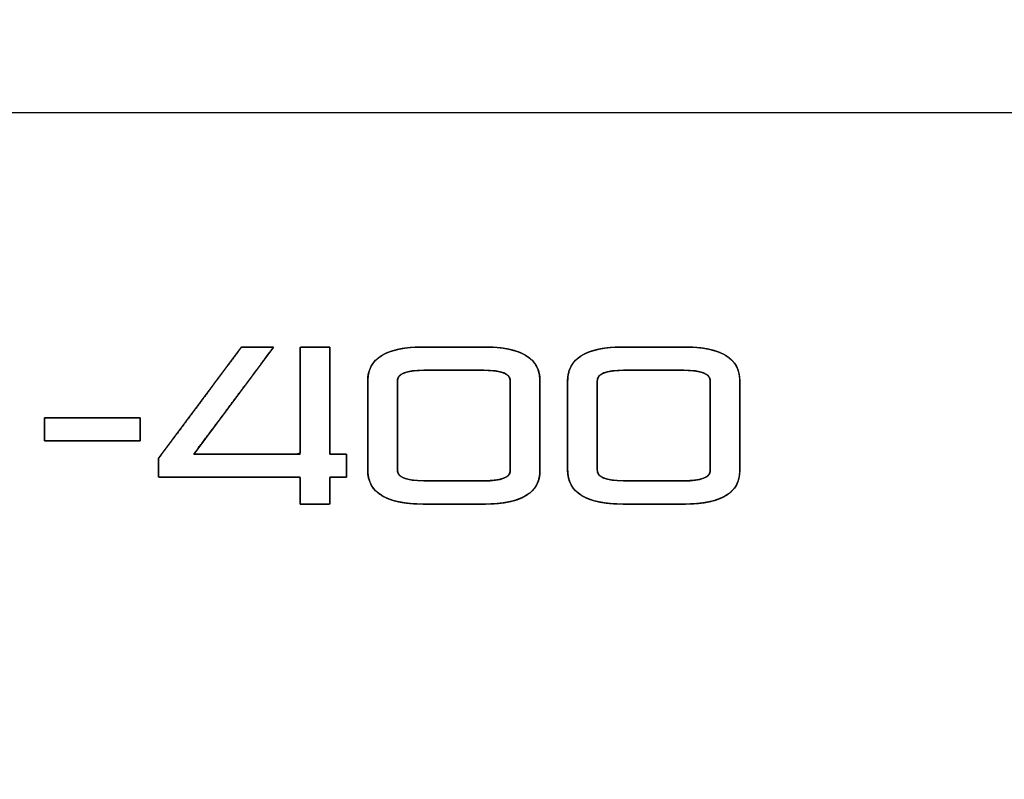
# Model space of a CAD drawing. Units: millimetres. Extents: x 5 to 1169, y 20 to 821.
# Drawn here: x 214 to 275, y 678 to 725 of the extents above; entities that cross this region are included whole.
import ezdxf
from ezdxf.enums import TextEntityAlignment as Align

# ---------------------------------------------------------------- set-up
doc = ezdxf.new("R2010")
doc.units = ezdxf.units.MM
for name, color, linetype in [('CARÀTULA_EP07-12', 7, 'Continuous'), ('Default', 7, 'Continuous'), ('Seri', 7, 'Continuous')]:
    doc.layers.add(name, color=color, linetype=linetype)
doc.styles.add('SEACAD_Solid_Edge_ISO', font='txt')
doc.styles.add('SEACAD_Solid_Edge_ISOI', font='seisoi.ttf')
doc.dimstyles.new('UNE', dxfattribs={"dimtxt": 10.5, "dimasz": 10.5, "dimexe": 5.25, "dimexo": 0, "dimgap": 2.625, "dimtad": 1, "dimtxsty": 'SEACAD_Solid_Edge_ISO', "dimblk1": '_SE_FILLED', "dimblk2": '_SE_FILLED', "dimsah": 1, "dimcen": 5.25, "dimadec": 0, "dimazin": 0, "dimtfac": 0.7, "dimtdec": 3, "dimtmove": 0, "dimatfit": 3, "dimfxl": 1, "dimarcsym": 0})

# ---------------------------------------------------------------- blocks, each defined once
blk = doc.blocks.new('SE')
at = {"layer": 'CARÀTULA_EP07-12', "color": 7, "linetype": 'Continuous'}
blk.add_line((565.358, 719.568), (131.758, 719.568), dxfattribs=at)
blk = doc.blocks.new('DMBLK32')
at = {"layer": 'Default', "linetype": 'Continuous'}
for points in [[(117.759, 753.309), (107.259, 751.559), (117.759, 749.809)], [(579.357, 753.309), (579.357, 749.809), (589.857, 751.559)]]:
    blk.add_hatch(color=7, dxfattribs=at).paths.add_polyline_path(points)
at = {"layer": 'Default', "color": 7, "linetype": 'Continuous'}
for p, q in [((107.259, 715.565), (107.259, 756.809)), ((589.857, 715.564), (589.857, 756.809)), ((107.259, 751.559), (589.857, 751.559))]:
    blk.add_line(p, q, dxfattribs=at)
at = {"layer": 'Default', "color": 7, "linetype": 'Continuous', "style": 'SEACAD_Solid_Edge_ISOI'}
blk.add_text('482,6', height=10.5, dxfattribs=at).set_placement((334.718, 764.684), align=Align.TOP_LEFT)
blk = doc.blocks.new('_SE_FILLED')
at = {"color": 0}
blk.add_line((0, 0), (-1, 0), dxfattribs=at)
blk.add_solid([(0, 0), (-1, -0.1665), (-1, 0.1665), (0, 0)], dxfattribs=at)

msp = doc.modelspace()

# ---------------------------------------------------------------- linework, layer by layer
at = {"layer": 'Seri', "color": 7, "linetype": 'Continuous'}
for points, knots in [([(222.662, 698.23), (222.973, 698.648), (223.768, 699.716), (224.839, 701.156), (225.979, 702.688), (226.981, 704.035), (227.637, 704.917), (227.795, 705.109), (227.986, 705.109), (228.339, 705.109), (228.771, 705.109), (229.203, 705.109), (229.555, 705.109), (229.747, 705.109), (229.624, 704.925), (228.992, 704.078), (228.028, 702.785), (226.931, 701.314), (225.9, 699.932), (225.135, 698.907), (224.836, 698.506), (225.235, 698.506), (226.254, 698.506), (227.627, 698.506), (229.089, 698.506), (230.373, 698.506), (231.215, 698.506), (231.399, 698.553), (231.399, 699.192), (231.399, 700.366), (231.399, 701.807), (231.399, 703.249), (231.399, 704.423), (231.399, 705.062), (231.45, 705.109), (231.685, 705.109), (232.043, 705.109), (232.451, 705.109), (232.833, 705.109), (233.117, 705.109), (233.229, 705.109), (233.229, 704.708), (233.229, 703.683), (233.229, 702.301), (233.229, 700.83), (233.229, 699.537), (233.229, 698.69), (233.236, 698.506), (233.335, 698.506), (233.515, 698.506), (233.738, 698.506), (233.96, 698.506), (234.141, 698.506), (234.239, 698.506), (234.247, 698.465), (234.247, 698.282), (234.247, 698.002), (234.247, 697.683), (234.247, 697.384), (234.247, 697.162), (234.247, 697.075), (234.185, 697.075), (234.027, 697.075), (233.814, 697.075), (233.587, 697.075), (233.388, 697.075), (233.257, 697.075), (233.229, 697.063), (233.229, 696.903), (233.229, 696.609), (233.229, 696.249), (233.229, 695.889), (233.229, 695.595), (233.229, 695.436), (233.177, 695.424), (232.943, 695.424), (232.585, 695.424), (232.177, 695.424), (231.794, 695.424), (231.51, 695.424), (231.399, 695.424), (231.399, 695.524), (231.399, 695.78), (231.399, 696.126), (231.399, 696.493), (231.399, 696.817), (231.399, 697.028), (231.335, 697.075), (230.49, 697.075), (228.937, 697.075), (227.031, 697.075), (225.124, 697.075), (223.571, 697.075), (222.726, 697.075), (222.662, 697.107), (222.662, 697.255), (222.662, 697.481), (222.662, 697.739), (222.662, 697.981), (222.662, 698.16), (222.662, 698.23)], [0, 0, 0.008874, 0.031552, 0.062119, 0.094657, 0.123252, 0.141986, 0.146227, 0.149493, 0.155492, 0.162859, 0.170225, 0.176225, 0.179491, 0.183279, 0.20128, 0.228755, 0.260019, 0.289389, 0.311179, 0.319706, 0.326498, 0.343856, 0.367252, 0.392158, 0.414044, 0.428384, 0.431619, 0.442504, 0.462502, 0.487058, 0.511613, 0.531611, 0.542496, 0.543691, 0.547689, 0.553791, 0.560735, 0.567258, 0.572098, 0.573992, 0.580827, 0.598294, 0.621836, 0.646898, 0.668921, 0.68335, 0.686503, 0.688181, 0.691264, 0.69505, 0.698836, 0.701919, 0.703597, 0.704291, 0.707417, 0.712189, 0.717619, 0.72272, 0.726505, 0.727986, 0.72904, 0.731733, 0.735362, 0.739226, 0.742621, 0.744846, 0.745372, 0.748094, 0.753093, 0.759232, 0.765371, 0.770371, 0.773092, 0.773988, 0.777986, 0.784089, 0.791033, 0.797556, 0.802396, 0.804289, 0.805998, 0.810365, 0.816251, 0.822516, 0.828022, 0.831629, 0.832965, 0.847366, 0.873823, 0.906308, 0.938793, 0.96525, 0.97965, 0.980862, 0.983387, 0.987241, 0.991627, 0.995747, 0.998804, 1, 1]), ([(235.568, 703.018), (235.59, 703.339), (235.656, 703.634), (235.766, 703.902), (235.921, 704.142), (236.12, 704.357), (236.363, 704.544), (236.65, 704.705), (236.982, 704.838), (237.358, 704.945), (237.778, 705.026), (238.242, 705.079), (238.75, 705.106), (239.038, 705.109), (239.168, 705.109), (239.407, 705.109), (239.731, 705.109), (240.119, 705.109), (240.545, 705.109), (240.99, 705.109), (241.428, 705.109), (241.838, 705.109), (242.196, 705.109), (242.481, 705.109), (242.668, 705.109), (242.736, 705.109), (243.266, 705.096), (243.752, 705.056), (244.194, 704.989), (244.592, 704.895), (244.946, 704.775), (245.255, 704.628), (245.52, 704.454), (245.741, 704.253), (245.918, 704.025), (246.051, 703.771), (246.139, 703.49), (246.183, 703.182), (246.189, 702.992), (246.189, 702.798), (246.189, 702.443), (246.189, 701.96), (246.189, 701.384), (246.189, 700.748), (246.189, 700.087), (246.189, 699.434), (246.189, 698.824), (246.189, 698.29), (246.189, 697.867), (246.189, 697.588), (246.189, 697.487), (246.167, 697.17), (246.101, 696.88), (245.99, 696.616), (245.835, 696.378), (245.636, 696.167), (245.393, 695.982), (245.106, 695.823), (244.774, 695.691), (244.399, 695.585), (243.979, 695.506), (243.515, 695.453), (243.006, 695.427), (242.718, 695.424), (242.588, 695.424), (242.349, 695.424), (242.025, 695.424), (241.638, 695.424), (241.211, 695.424), (240.767, 695.424), (240.328, 695.424), (239.919, 695.424), (239.56, 695.424), (239.276, 695.424), (239.088, 695.424), (239.021, 695.424), (238.49, 695.437), (238.004, 695.477), (237.562, 695.544), (237.164, 695.638), (236.811, 695.758), (236.501, 695.905), (236.236, 696.079), (236.015, 696.28), (235.838, 696.508), (235.706, 696.762), (235.617, 697.043), (235.573, 697.351), (235.568, 697.541), (235.568, 697.734), (235.568, 698.087), (235.568, 698.568), (235.568, 699.141), (235.568, 699.774), (235.568, 700.432), (235.568, 701.081), (235.568, 701.688), (235.568, 702.219), (235.568, 702.641), (235.568, 702.918), (235.568, 703.018)], [0, 0, 0.008786, 0.017022, 0.024924, 0.032737, 0.040712, 0.049087, 0.058069, 0.067824, 0.078485, 0.090151, 0.102899, 0.116789, 0.124651, 0.128206, 0.13472, 0.143569, 0.15413, 0.165782, 0.1779, 0.189863, 0.201048, 0.210831, 0.21859, 0.223702, 0.225544, 0.240023, 0.253336, 0.265535, 0.276687, 0.28688, 0.296231, 0.304886, 0.313033, 0.320896, 0.328721, 0.336761, 0.345248, 0.350429, 0.355722, 0.36542, 0.378595, 0.39432, 0.411667, 0.42971, 0.447522, 0.464174, 0.47874, 0.490292, 0.497903, 0.500646, 0.509317, 0.51745, 0.525263, 0.533003, 0.540922, 0.549257, 0.55821, 0.567948, 0.578598, 0.590259, 0.603005, 0.616895, 0.624756, 0.628312, 0.634825, 0.643674, 0.654235, 0.665887, 0.678006, 0.689968, 0.701153, 0.710936, 0.718695, 0.723807, 0.725649, 0.740128, 0.753441, 0.76564, 0.776792, 0.786986, 0.796336, 0.804991, 0.813139, 0.821002, 0.828828, 0.836868, 0.845354, 0.850532, 0.855799, 0.865448, 0.878557, 0.894204, 0.911465, 0.929418, 0.94714, 0.963709, 0.978203, 0.989697, 0.997271, 1, 1]), ([(247.895, 703.018), (247.917, 703.339), (247.983, 703.634), (248.094, 703.902), (248.249, 704.142), (248.447, 704.357), (248.691, 704.544), (248.978, 704.705), (249.309, 704.838), (249.685, 704.945), (250.105, 705.026), (250.569, 705.079), (251.077, 705.106), (251.366, 705.109), (251.496, 705.109), (251.735, 705.109), (252.059, 705.109), (252.446, 705.109), (252.873, 705.109), (253.317, 705.109), (253.755, 705.109), (254.165, 705.109), (254.524, 705.109), (254.808, 705.109), (254.996, 705.109), (255.063, 705.109), (255.593, 705.096), (256.08, 705.056), (256.522, 704.989), (256.92, 704.895), (257.273, 704.775), (257.583, 704.628), (257.848, 704.454), (258.069, 704.253), (258.246, 704.025), (258.378, 703.771), (258.467, 703.49), (258.511, 703.182), (258.516, 702.992), (258.516, 702.798), (258.516, 702.443), (258.516, 701.96), (258.516, 701.384), (258.516, 700.748), (258.516, 700.087), (258.516, 699.434), (258.516, 698.824), (258.516, 698.29), (258.516, 697.867), (258.516, 697.588), (258.516, 697.487), (258.494, 697.17), (258.428, 696.88), (258.317, 696.616), (258.163, 696.378), (257.964, 696.167), (257.721, 695.982), (257.433, 695.823), (257.102, 695.691), (256.726, 695.585), (256.306, 695.506), (255.842, 695.453), (255.334, 695.427), (255.046, 695.424), (254.915, 695.424), (254.677, 695.424), (254.352, 695.424), (253.965, 695.424), (253.538, 695.424), (253.094, 695.424), (252.656, 695.424), (252.246, 695.424), (251.887, 695.424), (251.603, 695.424), (251.416, 695.424), (251.348, 695.424), (250.818, 695.437), (250.332, 695.477), (249.89, 695.544), (249.492, 695.638), (249.138, 695.758), (248.829, 695.905), (248.563, 696.079), (248.342, 696.28), (248.166, 696.508), (248.033, 696.762), (247.945, 697.043), (247.9, 697.351), (247.895, 697.541), (247.895, 697.734), (247.895, 698.087), (247.895, 698.568), (247.895, 699.141), (247.895, 699.774), (247.895, 700.432), (247.895, 701.081), (247.895, 701.688), (247.895, 702.219), (247.895, 702.641), (247.895, 702.918), (247.895, 703.018)], [0, 0, 0.008786, 0.017022, 0.024924, 0.032737, 0.040712, 0.049087, 0.058069, 0.067824, 0.078485, 0.090151, 0.102899, 0.116789, 0.124651, 0.128206, 0.13472, 0.143569, 0.15413, 0.165782, 0.1779, 0.189863, 0.201048, 0.210831, 0.21859, 0.223702, 0.225544, 0.240023, 0.253336, 0.265535, 0.276687, 0.28688, 0.296231, 0.304886, 0.313033, 0.320896, 0.328721, 0.336761, 0.345248, 0.350429, 0.355722, 0.36542, 0.378595, 0.39432, 0.411667, 0.42971, 0.447522, 0.464174, 0.47874, 0.490292, 0.497903, 0.500646, 0.509317, 0.51745, 0.525263, 0.533003, 0.540922, 0.549257, 0.55821, 0.567948, 0.578598, 0.590259, 0.603005, 0.616895, 0.624756, 0.628312, 0.634825, 0.643674, 0.654235, 0.665887, 0.678006, 0.689968, 0.701153, 0.710936, 0.718695, 0.723807, 0.725649, 0.740128, 0.753441, 0.76564, 0.776792, 0.786986, 0.796336, 0.804991, 0.813139, 0.821002, 0.828828, 0.836868, 0.845354, 0.850532, 0.855799, 0.865448, 0.878557, 0.894204, 0.911465, 0.929418, 0.94714, 0.963709, 0.978203, 0.989697, 0.997271, 1, 1]), ([(242.736, 696.855), (242.985, 696.859), (243.214, 696.871), (243.421, 696.891), (243.608, 696.919), (243.775, 696.956), (243.92, 697), (244.045, 697.053), (244.149, 697.114), (244.232, 697.183), (244.294, 697.26), (244.336, 697.345), (244.357, 697.438), (244.359, 697.513), (244.359, 697.707), (244.359, 698.063), (244.359, 698.545), (244.359, 699.122), (244.359, 699.757), (244.359, 700.419), (244.359, 701.071), (244.359, 701.682), (244.359, 702.215), (244.359, 702.639), (244.359, 702.918), (244.359, 703.018), (244.349, 703.12), (244.318, 703.213), (244.266, 703.297), (244.193, 703.373), (244.099, 703.441), (243.985, 703.5), (243.85, 703.551), (243.694, 703.593), (243.517, 703.627), (243.32, 703.652), (243.102, 703.669), (242.863, 703.678), (242.718, 703.679), (242.588, 703.679), (242.349, 703.679), (242.025, 703.679), (241.638, 703.679), (241.211, 703.679), (240.767, 703.679), (240.328, 703.679), (239.919, 703.679), (239.56, 703.679), (239.276, 703.679), (239.088, 703.679), (239.021, 703.679), (238.771, 703.674), (238.543, 703.662), (238.335, 703.641), (238.148, 703.611), (237.982, 703.573), (237.836, 703.526), (237.712, 703.472), (237.608, 703.408), (237.525, 703.336), (237.462, 703.256), (237.421, 703.167), (237.4, 703.07), (237.397, 702.993), (237.397, 702.8), (237.397, 702.446), (237.397, 701.965), (237.397, 701.392), (237.397, 700.76), (237.397, 700.102), (237.397, 699.452), (237.397, 698.845), (237.397, 698.314), (237.397, 697.893), (237.397, 697.615), (237.397, 697.515), (237.408, 697.413), (237.439, 697.321), (237.491, 697.236), (237.564, 697.16), (237.657, 697.092), (237.771, 697.033), (237.907, 696.982), (238.062, 696.94), (238.239, 696.906), (238.436, 696.881), (238.655, 696.864), (238.894, 696.856), (239.038, 696.855), (239.168, 696.855), (239.407, 696.855), (239.731, 696.855), (240.119, 696.855), (240.545, 696.855), (240.99, 696.855), (241.428, 696.855), (241.838, 696.855), (242.196, 696.855), (242.481, 696.855), (242.668, 696.855), (242.736, 696.855)], [0, 0, 0.009548, 0.018312, 0.026305, 0.033547, 0.040063, 0.045887, 0.051069, 0.055677, 0.059809, 0.063601, 0.067225, 0.070879, 0.073769, 0.081196, 0.094802, 0.113286, 0.135349, 0.159688, 0.185003, 0.209992, 0.233356, 0.253792, 0.27, 0.280679, 0.284527, 0.288431, 0.292185, 0.295983, 0.300013, 0.304431, 0.309359, 0.314883, 0.321065, 0.32795, 0.33557, 0.343949, 0.353104, 0.358641, 0.363629, 0.372767, 0.385182, 0.400001, 0.416348, 0.43335, 0.450134, 0.465826, 0.479552, 0.490438, 0.497611, 0.500196, 0.509744, 0.518508, 0.526505, 0.533753, 0.540282, 0.546128, 0.551345, 0.556004, 0.56021, 0.564102, 0.567854, 0.571659, 0.574627, 0.582017, 0.595555, 0.613947, 0.6359, 0.660117, 0.685306, 0.710171, 0.733417, 0.753752, 0.769879, 0.780504, 0.784334, 0.788238, 0.791993, 0.795791, 0.79982, 0.804238, 0.809165, 0.814689, 0.820871, 0.827755, 0.835375, 0.843753, 0.852908, 0.858445, 0.863433, 0.872572, 0.884987, 0.899805, 0.916152, 0.933155, 0.949939, 0.965631, 0.979357, 0.990243, 0.997415, 1, 1]), ([(255.063, 696.855), (255.312, 696.859), (255.541, 696.871), (255.749, 696.891), (255.936, 696.919), (256.102, 696.956), (256.248, 697), (256.372, 697.053), (256.476, 697.114), (256.559, 697.183), (256.622, 697.26), (256.663, 697.345), (256.684, 697.438), (256.687, 697.513), (256.687, 697.707), (256.687, 698.063), (256.687, 698.545), (256.687, 699.122), (256.687, 699.757), (256.687, 700.419), (256.687, 701.071), (256.687, 701.682), (256.687, 702.215), (256.687, 702.639), (256.687, 702.918), (256.687, 703.018), (256.676, 703.12), (256.645, 703.213), (256.593, 703.297), (256.52, 703.373), (256.427, 703.441), (256.312, 703.5), (256.177, 703.551), (256.022, 703.593), (255.845, 703.627), (255.647, 703.652), (255.429, 703.669), (255.19, 703.678), (255.046, 703.679), (254.915, 703.679), (254.677, 703.679), (254.352, 703.679), (253.965, 703.679), (253.538, 703.679), (253.094, 703.679), (252.656, 703.679), (252.246, 703.679), (251.887, 703.679), (251.603, 703.679), (251.416, 703.679), (251.348, 703.679), (251.099, 703.674), (250.87, 703.662), (250.662, 703.641), (250.475, 703.611), (250.309, 703.573), (250.164, 703.526), (250.039, 703.472), (249.935, 703.408), (249.852, 703.336), (249.79, 703.256), (249.748, 703.167), (249.727, 703.07), (249.725, 702.993), (249.725, 702.8), (249.725, 702.446), (249.725, 701.965), (249.725, 701.392), (249.725, 700.76), (249.725, 700.102), (249.725, 699.452), (249.725, 698.845), (249.725, 698.314), (249.725, 697.893), (249.725, 697.615), (249.725, 697.515), (249.735, 697.413), (249.766, 697.321), (249.818, 697.236), (249.891, 697.16), (249.985, 697.092), (250.099, 697.033), (250.234, 696.982), (250.39, 696.94), (250.566, 696.906), (250.764, 696.881), (250.982, 696.864), (251.221, 696.856), (251.366, 696.855), (251.496, 696.855), (251.735, 696.855), (252.059, 696.855), (252.446, 696.855), (252.873, 696.855), (253.317, 696.855), (253.755, 696.855), (254.165, 696.855), (254.524, 696.855), (254.808, 696.855), (254.996, 696.855), (255.063, 696.855)], [0, 0, 0.009548, 0.018312, 0.026305, 0.033547, 0.040063, 0.045887, 0.051069, 0.055677, 0.059809, 0.063601, 0.067225, 0.070879, 0.073769, 0.081196, 0.094802, 0.113286, 0.135349, 0.159688, 0.185003, 0.209992, 0.233356, 0.253792, 0.27, 0.280679, 0.284527, 0.288431, 0.292185, 0.295983, 0.300013, 0.304431, 0.309359, 0.314883, 0.321065, 0.32795, 0.33557, 0.343949, 0.353104, 0.358641, 0.363629, 0.372767, 0.385182, 0.400001, 0.416348, 0.43335, 0.450134, 0.465826, 0.479552, 0.490438, 0.497611, 0.500196, 0.509744, 0.518508, 0.526505, 0.533753, 0.540282, 0.546128, 0.551345, 0.556004, 0.56021, 0.564102, 0.567854, 0.571659, 0.574627, 0.582017, 0.595555, 0.613947, 0.6359, 0.660117, 0.685306, 0.710171, 0.733417, 0.753752, 0.769879, 0.780504, 0.784334, 0.788238, 0.791993, 0.795791, 0.79982, 0.804238, 0.809165, 0.814689, 0.820871, 0.827755, 0.835375, 0.843753, 0.852908, 0.858445, 0.863433, 0.872572, 0.884987, 0.899805, 0.916152, 0.933155, 0.949939, 0.965631, 0.979357, 0.990243, 0.997415, 1, 1]), ([(215.632, 700.748), (215.659, 700.748), (215.739, 700.748), (215.866, 700.748), (216.037, 700.748), (216.246, 700.748), (216.489, 700.748), (216.761, 700.748), (217.058, 700.748), (217.376, 700.748), (217.709, 700.748), (218.054, 700.748), (218.406, 700.748), (218.76, 700.748), (219.112, 700.748), (219.457, 700.748), (219.79, 700.748), (220.108, 700.748), (220.405, 700.748), (220.677, 700.748), (220.92, 700.748), (221.129, 700.748), (221.3, 700.748), (221.427, 700.748), (221.507, 700.748), (221.534, 700.748), (221.534, 700.741), (221.534, 700.722), (221.534, 700.691), (221.534, 700.65), (221.534, 700.599), (221.534, 700.54), (221.534, 700.474), (221.534, 700.402), (221.534, 700.325), (221.534, 700.244), (221.534, 700.161), (221.534, 700.076), (221.534, 699.99), (221.534, 699.905), (221.534, 699.821), (221.534, 699.74), (221.534, 699.663), (221.534, 699.591), (221.534, 699.525), (221.534, 699.466), (221.534, 699.415), (221.534, 699.374), (221.534, 699.343), (221.534, 699.324), (221.534, 699.317), (221.507, 699.317), (221.427, 699.317), (221.3, 699.317), (221.129, 699.317), (220.92, 699.317), (220.677, 699.317), (220.405, 699.317), (220.108, 699.317), (219.79, 699.317), (219.457, 699.317), (219.112, 699.317), (218.76, 699.317), (218.406, 699.317), (218.054, 699.317), (217.709, 699.317), (217.376, 699.317), (217.058, 699.317), (216.761, 699.317), (216.489, 699.317), (216.246, 699.317), (216.037, 699.317), (215.866, 699.317), (215.739, 699.317), (215.659, 699.317), (215.632, 699.317), (215.632, 699.324), (215.632, 699.343), (215.632, 699.374), (215.632, 699.415), (215.632, 699.466), (215.632, 699.525), (215.632, 699.591), (215.632, 699.663), (215.632, 699.74), (215.632, 699.821), (215.632, 699.905), (215.632, 699.99), (215.632, 700.076), (215.632, 700.161), (215.632, 700.244), (215.632, 700.325), (215.632, 700.402), (215.632, 700.474), (215.632, 700.54), (215.632, 700.599), (215.632, 700.65), (215.632, 700.691), (215.632, 700.722), (215.632, 700.741), (215.632, 700.748)], [0, 0, 0.00188, 0.007315, 0.015994, 0.02761, 0.041853, 0.058415, 0.076985, 0.097255, 0.118915, 0.141658, 0.165173, 0.189152, 0.213285, 0.237264, 0.260779, 0.283522, 0.305182, 0.325452, 0.344022, 0.360583, 0.374826, 0.386442, 0.395122, 0.400557, 0.402437, 0.402893, 0.40421, 0.406314, 0.40913, 0.412583, 0.416598, 0.4211, 0.426014, 0.431266, 0.436779, 0.44248, 0.448293, 0.454144, 0.459957, 0.465658, 0.471171, 0.476423, 0.481337, 0.485839, 0.489853, 0.493306, 0.496122, 0.498227, 0.499544, 0.5, 0.50188, 0.507315, 0.515994, 0.52761, 0.541853, 0.558415, 0.576985, 0.597255, 0.618915, 0.641658, 0.665173, 0.689152, 0.713285, 0.737264, 0.760779, 0.783522, 0.805182, 0.825452, 0.844022, 0.860583, 0.874826, 0.886442, 0.895122, 0.900557, 0.902437, 0.902893, 0.90421, 0.906314, 0.90913, 0.912583, 0.916598, 0.9211, 0.926014, 0.931266, 0.936779, 0.94248, 0.948293, 0.954144, 0.959957, 0.965658, 0.971171, 0.976423, 0.981337, 0.985839, 0.989853, 0.993306, 0.996122, 0.998227, 0.999544, 1, 1])]:
    msp.add_open_spline(points, degree=1, knots=knots, dxfattribs=at)
for points in [[(222.662, 698.23), (222.662, 698.23), (227.78, 705.109), (227.78, 705.109)], [(229.762, 705.109), (229.762, 705.109), (224.836, 698.506), (224.836, 698.506)], [(227.78, 705.109), (227.78, 705.109), (229.762, 705.109), (229.762, 705.109)], [(231.399, 698.506), (231.399, 698.506), (231.399, 705.109), (231.399, 705.109)], [(231.399, 705.109), (231.399, 705.109), (233.229, 705.109), (233.229, 705.109)], [(233.229, 705.109), (233.229, 705.109), (233.229, 698.506), (233.229, 698.506)], [(235.568, 703.018), (235.568, 704.412), (236.719, 705.109), (239.021, 705.109)], [(239.021, 705.109), (239.021, 705.109), (242.736, 705.109), (242.736, 705.109)], [(242.736, 705.109), (245.038, 705.109), (246.189, 704.412), (246.189, 703.018)], [(247.895, 703.018), (247.895, 704.412), (249.046, 705.109), (251.348, 705.109)], [(251.348, 705.109), (251.348, 705.109), (255.063, 705.109), (255.063, 705.109)], [(255.063, 705.109), (257.365, 705.109), (258.516, 704.412), (258.516, 703.018)], [(239.021, 703.679), (237.939, 703.679), (237.397, 703.458), (237.397, 703.018)], [(242.736, 703.679), (242.736, 703.679), (239.021, 703.679), (239.021, 703.679)], [(244.359, 703.018), (244.359, 703.458), (243.818, 703.679), (242.736, 703.679)], [(251.348, 703.679), (250.266, 703.679), (249.725, 703.458), (249.725, 703.018)], [(255.063, 703.679), (255.063, 703.679), (251.348, 703.679), (251.348, 703.679)], [(256.687, 703.018), (256.687, 703.458), (256.145, 703.679), (255.063, 703.679)], [(235.568, 697.515), (235.568, 697.515), (235.568, 703.018), (235.568, 703.018)], [(237.397, 703.018), (237.397, 703.018), (237.397, 697.515), (237.397, 697.515)], [(244.359, 697.487), (244.359, 697.487), (244.359, 703.018), (244.359, 703.018)], [(246.189, 703.018), (246.189, 703.018), (246.189, 697.487), (246.189, 697.487)], [(247.895, 697.515), (247.895, 697.515), (247.895, 703.018), (247.895, 703.018)], [(249.725, 703.018), (249.725, 703.018), (249.725, 697.515), (249.725, 697.515)], [(256.687, 697.487), (256.687, 697.487), (256.687, 703.018), (256.687, 703.018)], [(258.516, 703.018), (258.516, 703.018), (258.516, 697.487), (258.516, 697.487)], [(215.632, 700.748), (215.632, 700.748), (221.534, 700.748), (221.534, 700.748)], [(215.632, 699.317), (215.632, 699.317), (215.632, 700.748), (215.632, 700.748)], [(221.534, 700.748), (221.534, 700.748), (221.534, 699.317), (221.534, 699.317)], [(221.534, 699.317), (221.534, 699.317), (215.632, 699.317), (215.632, 699.317)], [(224.836, 698.506), (224.836, 698.506), (231.399, 698.506), (231.399, 698.506)], [(233.229, 698.506), (233.229, 698.506), (234.247, 698.506), (234.247, 698.506)], [(234.247, 698.506), (234.247, 698.506), (234.247, 697.075), (234.247, 697.075)], [(222.662, 697.075), (222.662, 697.075), (222.662, 698.23), (222.662, 698.23)], [(239.021, 695.424), (236.719, 695.424), (235.568, 696.121), (235.568, 697.515)], [(237.397, 697.515), (237.397, 697.075), (237.939, 696.855), (239.021, 696.855)], [(242.736, 696.855), (243.818, 696.855), (244.359, 697.065), (244.359, 697.487)], [(246.189, 697.487), (246.189, 696.112), (245.038, 695.424), (242.736, 695.424)], [(251.348, 695.424), (249.046, 695.424), (247.895, 696.121), (247.895, 697.515)], [(249.725, 697.515), (249.725, 697.075), (250.266, 696.855), (251.348, 696.855)], [(255.063, 696.855), (256.145, 696.855), (256.687, 697.065), (256.687, 697.487)], [(258.516, 697.487), (258.516, 696.112), (257.365, 695.424), (255.063, 695.424)], [(231.399, 697.075), (231.399, 697.075), (222.662, 697.075), (222.662, 697.075)], [(231.399, 695.424), (231.399, 695.424), (231.399, 697.075), (231.399, 697.075)], [(234.247, 697.075), (234.247, 697.075), (233.229, 697.075), (233.229, 697.075)], [(233.229, 697.075), (233.229, 697.075), (233.229, 695.424), (233.229, 695.424)], [(239.021, 696.855), (239.021, 696.855), (242.736, 696.855), (242.736, 696.855)], [(251.348, 696.855), (251.348, 696.855), (255.063, 696.855), (255.063, 696.855)], [(233.229, 695.424), (233.229, 695.424), (231.399, 695.424), (231.399, 695.424)], [(242.736, 695.424), (242.736, 695.424), (239.021, 695.424), (239.021, 695.424)], [(255.063, 695.424), (255.063, 695.424), (251.348, 695.424), (251.348, 695.424)]]:
    msp.add_open_spline(points, degree=3, dxfattribs=at)

# ---------------------------------------------------------------- block references
at = {"layer": 'Default'}
msp.add_blockref('SE', (0, 0), dxfattribs=at)

# ---------------------------------------------------------------- dimensions: what is measured, and where the dimension line sits
at = {"layer": 'Default', "color": 7, "linetype": 'Continuous'}
dim = msp.add_linear_dim(base=(107.259, 751.559), p1=(107.259, 635.565), p2=(589.857, 635.564), angle=359.9999, text='\\A1;<>', dimstyle='UNE', dxfattribs=at)
dim.commit()
dim.dimension.update_dxf_attribs({"geometry": 'DMBLK32', "text_midpoint": (348.558, 751.559), "dimtype": 161})

doc.saveas('drawing.dxf')
